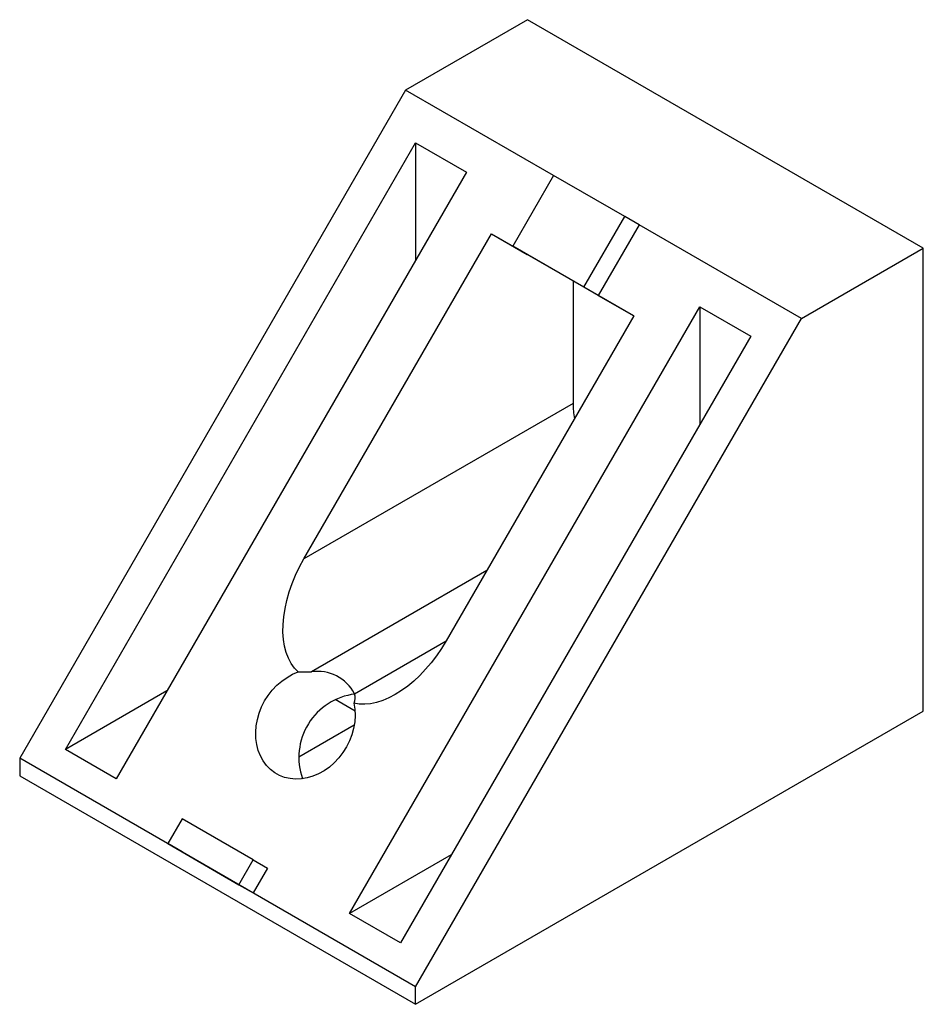
# Model space of a CAD drawing. Units: millimetres. Extents: x -49.3 to 13.7, y -38.5 to 30.
import ezdxf

# ---------------------------------------------------------------- set-up
doc = ezdxf.new("R2010")
doc.units = ezdxf.units.MM

msp = doc.modelspace()

# ---------------------------------------------------------------- linework, layer by layer
at = {"color": 7, "linetype": 'Continuous', "lineweight": 25}
for p, q in [((-13.898, 30.039), (-22.384, 25.141)), ((13.679, 14.119), (-13.898, 30.039)), ((-22.384, 25.141), (-49.254, -21.4)), ((-12.07, 19.187), (-22.384, 25.141)), ((-46.072, -20.787), (-21.677, 21.467)), ((-21.677, 21.467), (-18.141, 19.426)), ((-21.677, 21.467), (-21.677, 13.302)), ((-18.141, 19.426), (-42.536, -22.828)), ((-12.07, 19.187), (-14.909, 14.27)), ((-7.12, 16.329), (-12.07, 19.187)), ((-9.959, 11.412), (-7.12, 16.329)), ((-6.12, 15.752), (-7.12, 16.329)), ((-29.455, -7.519), (-16.384, 15.121)), ((-16.384, 15.121), (-13.909, 13.692)), ((-16.384, 15.121), (-10.716, 11.848)), ((-6.12, 15.752), (-8.959, 10.835)), ((5.193, 9.221), (-6.12, 15.752)), ((-9.959, 11.412), (-14.909, 14.27)), ((-14.909, 14.27), (-13.909, 13.692)), ((5.193, 9.221), (13.679, 14.119)), ((13.679, -18.134), (13.679, 14.119)), ((-10.716, 11.848), (-10.716, 3.299)), ((-6.485, 9.405), (-10.716, 11.848)), ((-8.959, 10.835), (-9.959, 11.412)), ((-8.959, 10.835), (-6.484, 9.406)), ((-26.273, -32.217), (-1.878, 10.037)), ((-1.878, 10.037), (1.658, 7.996)), ((-1.878, 10.037), (-1.878, 1.872)), ((-21.677, -37.32), (5.193, 9.221)), ((-6.484, 9.406), (-19.555, -13.233)), ((1.658, 7.996), (-22.737, -34.258)), ((-10.716, 3.299), (-29.455, -7.519)), ((-39.001, -16.705), (-46.072, -20.787)), ((-21.677, -38.544), (13.679, -18.134)), ((-29.817, -21.301), (-25.95, -19.068)), ((-42.536, -22.828), (-46.072, -20.787)), ((-21.677, -37.32), (-49.254, -21.4)), ((-49.254, -21.4), (-49.254, -22.624)), ((-49.254, -22.624), (-21.677, -38.544)), ((-37.94, -25.621), (-38.94, -27.353)), ((-32.99, -28.479), (-37.94, -25.621)), ((-38.94, -27.353), (-33.99, -30.211)), ((-37.94, -27.931), (-38.94, -27.353)), ((-33.99, -30.211), (-32.99, -28.479)), ((-32.99, -28.479), (-31.99, -29.056)), ((-19.202, -28.135), (-26.273, -32.217)), ((-31.99, -29.056), (-32.99, -30.788)), ((-33.99, -30.211), (-32.99, -30.788)), ((-22.737, -34.258), (-26.273, -32.217)), ((-21.677, -38.544), (-21.677, -37.32))]:
    msp.add_line(p, q, dxfattribs=at)
at = {"color": 8, "linetype": 'Continuous', "lineweight": 25}
for p, q in [((-16.728, -8.336), (-28.934, -15.383)), ((-25.926, -16.912), (-19.556, -13.234)), ((-25.899, -18.114), (-27.289, -17.311))]:
    msp.add_line(p, q, dxfattribs=at)
at = {"color": 7, "linetype": 'Continuous', "lineweight": 25, "flags": 128}
for points in [[(-29.853, -15.395), (-30.116, -15.121), (-30.345, -14.801), (-30.538, -14.438), (-30.692, -14.036), (-30.807, -13.596), (-30.883, -13.124), (-30.917, -12.622), (-30.91, -12.095), (-30.863, -11.547), (-30.774, -10.983), (-30.646, -10.407), (-30.479, -9.824), (-30.275, -9.239), (-30.034, -8.656), (-29.76, -8.081), (-29.455, -7.519)], [(-19.555, -13.233), (-19.878, -13.761), (-20.225, -14.268), (-20.593, -14.752), (-20.981, -15.209), (-21.385, -15.635), (-21.802, -16.027), (-22.229, -16.382), (-22.663, -16.697), (-23.099, -16.971), (-23.536, -17.2), (-23.969, -17.383), (-24.396, -17.519), (-24.812, -17.607), (-25.216, -17.645), (-25.603, -17.635), (-25.971, -17.575)], [(-25.971, -17.575), (-25.908, -17.997), (-25.892, -18.433), (-25.923, -18.877), (-26, -19.324), (-26.124, -19.766), (-26.291, -20.199), (-26.5, -20.615), (-26.747, -21.01), (-27.03, -21.379), (-27.345, -21.715), (-27.687, -22.015), (-28.052, -22.274), (-28.434, -22.489), (-28.829, -22.657), (-29.231, -22.776), (-29.635, -22.843), (-30.035, -22.859), (-30.426, -22.823), (-30.802, -22.736), (-31.158, -22.598), (-31.491, -22.411), (-31.794, -22.179), (-32.063, -21.904), (-32.296, -21.589), (-32.489, -21.24), (-32.64, -20.861), (-32.746, -20.457), (-32.805, -20.034), (-32.818, -19.597), (-32.784, -19.152), (-32.703, -18.706), (-32.577, -18.264), (-32.406, -17.832), (-32.195, -17.417), (-31.944, -17.024), (-31.659, -16.658), (-31.342, -16.324), (-30.998, -16.027), (-30.632, -15.771), (-30.249, -15.559), (-29.853, -15.395)], [(-29.853, -15.395), (-29.399, -15.38), (-28.934, -15.383)]]:
    msp.add_lwpolyline(points, dxfattribs=at)
at = {"color": 7, "linetype": 'Continuous', "lineweight": 25}
for centre, radius, start, end in [((-5.054, 3.337), 5.663, 180.38415, 191.00315), ((-28.526, -18.303), 2.948, 28.14237, 97.96762), ((-25.38, -21.337), 4.431, 96.92856, 199.73908), ((-26.96, -17.175), 1.067, 338.00646, 14.284)]:
    msp.add_arc(centre, radius, start, end, dxfattribs=at)

doc.saveas('drawing.dxf')
